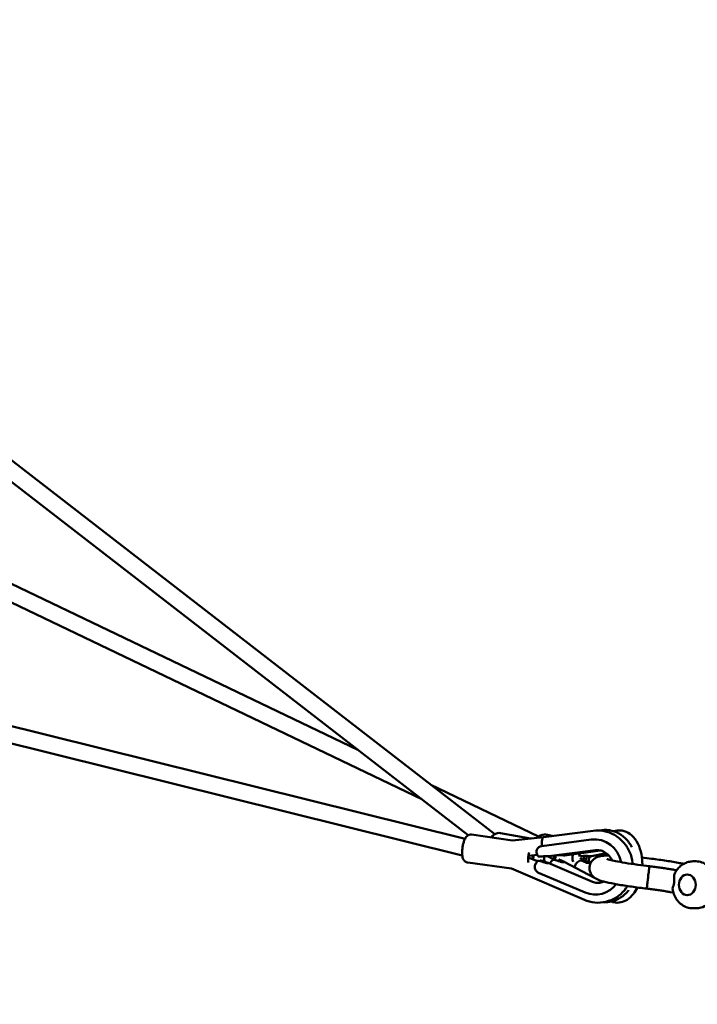
# Model space of a CAD drawing. Units: millimetres. Extents: x -9928 to 49708, y 76048 to 98165.
# Drawn here: x 14495 to 15216, y 77066 to 78114 of the extents above; entities that cross this region are included whole.
import ezdxf

# ---------------------------------------------------------------- set-up
doc = ezdxf.new("R2010")
doc.units = ezdxf.units.MM
doc.layers.add('MD_Visible', color=7, linetype='Continuous', lineweight=50)
doc.styles.get("Standard").update_dxf_attribs({"font": 'arial.ttf'})
doc.dimstyles.new('asd', dxfattribs={"dimtxt": 300, "dimasz": 100, "dimexe": 1.25, "dimexo": 0.625, "dimgap": 80, "dimtad": 1, "dimdec": 0, "dimlfac": 0.1, "dimrnd": 5, "dimtxsty": 'Standard', "dimcen": 0, "dimadec": 0, "dimazin": 0, "dimtfac": 1, "dimtdec": 0, "dimtmove": 2, "dimatfit": 3, "dimfxl": 1, "dimarcsym": 0})

# ---------------------------------------------------------------- blocks, each defined once
blk = doc.blocks.new('CustomObjectsInViewport6_0')
at = {"layer": 'MD_Visible', "extrusion": (0, 1, 0)}
for p, q in [((20842.5, 10885.6), (19703, 11767.1)), ((20814.4, 10884.6), (19695.6, 11750.1)), ((20811, 10880.8), (19684, 11160.5)), ((20306.5, 11162.5), (20697.1, 10975.3)), ((20808.1, 10863), (19679.7, 11143.1)), ((20304.8, 11143.4), (20765, 10922.8)), ((20774.5, 10938.2), (20889.2, 10883.2)), ((20861.5, 10879.1), (20818, 10885.2)), ((20842.3, 10885.7), (20842.5, 10885.6)), ((20880.6, 10881.1), (20848.7, 10886.8)), ((20861.3, 10879.1), (20894.5, 10882.6)), ((20894.5, 10882.6), (20947.1, 10889.4)), ((20903.5, 10883.8), (20898.8, 10884.9)), ((20956.4, 10889.9), (20954.3, 10889.6)), ((20971.2, 10889.3), (20969.2, 10888.8)), ((20945.3, 10880), (20892.6, 10873.1)), ((20957.7, 10878.7), (20957.3, 10878.8)), ((20887.9, 10856.8), (20878.3, 10860.9)), ((20878.5, 10862.8), (20887.9, 10863.8)), ((20898.6, 10862.2), (20905.3, 10858.7)), ((20949.8, 10868.6), (20900.2, 10862.2)), ((20954.6, 10868.4), (20917.3, 10863.1)), ((20933.5, 10863), (20931.5, 10862.6)), ((20961.1, 10865.6), (20945.6, 10862.2)), ((20945.6, 10862.2), (20945.6, 10862.2)), ((20860.5, 10849), (20813.8, 10855.5)), ((20899.5, 10855.1), (20946.4, 10835.1)), ((20916.6, 10856.1), (20948.7, 10839.4)), ((20933.3, 10860.6), (20940.1, 10855.4)), ((20942.3, 10857.3), (20944.8, 10855.4)), ((21056.5, 10856.8), (21053.5, 10856.8)), ((21056.5, 10856.8), (21053.5, 10856.8)), ((20938.2, 10815.8), (20860.5, 10849)), ((20889.3, 10844.7), (20938.8, 10823.6)), ((21036.1, 10847.3), (21033.5, 10847.8)), ((21036.1, 10847.3), (21033.5, 10847.8)), ((21047.4, 10842.8), (21047.6, 10842.8)), ((21047.4, 10842.8), (21047.6, 10842.8)), ((20953.6, 10836.8), (20956.5, 10835.3)), ((20966.7, 10827.3), (20966.4, 10827.1)), ((21032.6, 10823.5), (21029.3, 10824.1)), ((21032.6, 10823.5), (21029.3, 10824.1)), ((21047.4, 10820.8), (21047.6, 10820.8)), ((21047.4, 10820.8), (21047.6, 10820.8)), ((21056.5, 10806.8), (21053.5, 10806.8)), ((21056.5, 10806.8), (21053.5, 10806.8))]:
    blk.add_line(p, q, dxfattribs=at)
at = {"layer": 'MD_Visible', "extrusion": (-1.22844e-16, -4.12685e-17, -1)}
for start_param, end_param in [(4.696638, 6.279949), (4.694552, 4.696638)]:
    blk.add_ellipse((20895.5, 10873.7), major_axis=(-1.05, 8.94), ratio=0.282234, start_param=start_param, end_param=end_param, dxfattribs=at)
at = {"layer": 'MD_Visible'}
for centre, major_axis, ratio, start_param, end_param in [((20949.2, 10850.8), (-5.1, 29), 0.959222, -1.561813, -0.042483), ((20876, 10861.9), (1.25, 8.91), 0.270032, 4.637299, 4.848772), ((20913.8, 10874.6), (49.8, 7.2), 0.210084, 4.178749, 4.33116), ((20928.6, 10875.4), (45.8, 6.3), 0.22907, 4.224724, 4.327784), ((20908.5, 10864.3), (1.9, -19.5), 0.149349, 1.500134, 1.50659), ((20952.7, 10874.6), (36.4, 6.4), 0.283683, 4.149628, 4.302039), ((20930, 10861.9), (2.12, 8.75), 0.823432, 4.470871, 4.968287), ((20938.3, 10863.2), (0.7, -19.5), 0.211642, 1.494785, 1.516774), ((20952.7, 10874.6), (18.5, 9.4), 0.457219, 3.965445, 4.062038), ((20886.5, 10849.1), (4.16, 9.74), 0.239858, 0.644672, 1.136744), ((20909.7, 10839.3), (46.8, -18.9), 0.209107, 1.953787, 2.106198), ((20889.4, 10856.7), (7, 18.1), 0.062393, 4.742628, 4.806279), ((20905.1, 10850.2), (4.91, 9.39), 0.541367, 0.765795, 1.257867), ((20924.4, 10840.1), (42.7, -19.9), 0.220361, 1.96963, 2.122041), ((20907.7, 10857.8), (6.3, 18.1), 0.145125, 4.72195, 4.819592), ((20935.5, 10849.1), (6.39, 8.45), 0.775013, 0.967614, 1.459686), ((20948.6, 10839.3), (33.2, -20.4), 0.255614, 2.015169, 2.167581), ((20937.6, 10856.7), (5.1, 18.1), 0.21509, 4.695941, 4.816295), ((21047.4, 10831.8), (0, 11), 0.809017, -1.570796, 4.712389), ((21047.4, 10831.8), (0, 11), 0.809017, -1.570796, 4.712389), ((20949.2, 10850.8), (-5.1, 29), 0.959222, 2.584111, 3.8756)]:
    blk.add_ellipse(centre, major_axis=major_axis, ratio=ratio, start_param=start_param, end_param=end_param, dxfattribs=at)
at = {"layer": 'MD_Visible', "extrusion": (2.22779e-16, 2.36658e-30, -1)}
blk.add_ellipse((20880.7, 10861.3), major_axis=(1.25, 8.91), ratio=0.270032, start_param=3.997568, end_param=5.277597, dxfattribs=at)
at = {"layer": 'MD_Visible', "extrusion": (2.22779e-16, 1.5617e-29, -1)}
blk.add_ellipse((20880.7, 10861.3), major_axis=(1.25, 8.91), ratio=0.270032, start_param=1.299785, end_param=1.790854, dxfattribs=at)
at = {"layer": 'MD_Visible', "extrusion": (2.22779e-16, -1.45693e-29, -1)}
blk.add_ellipse((20889.1, 10871.4), major_axis=(-1.4, 10.5), ratio=0.2824, start_param=3.619099, end_param=4.111171, dxfattribs=at)
at = {"layer": 'MD_Visible', "extrusion": (2.22779e-16, 1.7737e-29, -1)}
blk.add_ellipse((20900.5, 10862.4), major_axis=(1.57, 8.86), ratio=0.58182, start_param=3.981547, end_param=4.583876, dxfattribs=at)
at = {"layer": 'MD_Visible', "extrusion": (2.22779e-16, 1.87046e-29, -1)}
blk.add_ellipse((20900.5, 10862.4), major_axis=(1.57, 8.86), ratio=0.58182, start_param=1.409408, end_param=1.868342, dxfattribs=at)
at = {"layer": 'MD_Visible', "extrusion": (1.70631e-16, -8.64557e-18, -1)}
blk.add_ellipse((20929.1, 10875.5), major_axis=(-34.4, -6.8), ratio=0.297465, start_param=5.201273, end_param=5.287801, dxfattribs=at)
at = {"layer": 'MD_Visible', "extrusion": (2.22779e-16, 2.25565e-29, -1)}
blk.add_ellipse((20932.7, 10861.3), major_axis=(2.12, 8.75), ratio=0.823432, start_param=3.936685, end_param=4.869652, dxfattribs=at)
at = {"layer": 'MD_Visible', "extrusion": (2.22779e-16, 4.5113e-30, -1)}
blk.add_ellipse((20938.1, 10871.4), major_axis=(-2.3, 10.3), ratio=0.817555, start_param=3.857416, end_param=4.251677, dxfattribs=at)
at = {"layer": 'MD_Visible', "extrusion": (2.22779e-16, -1.24492e-30, -1)}
blk.add_ellipse((20932.7, 10861.3), major_axis=(2.12, 8.75), ratio=0.823432, start_param=1.228295, end_param=1.941486, dxfattribs=at)
at = {"layer": 'MD_Visible', "extrusion": (4.5132e-17, -3.61978e-18, -1)}
blk.add_ellipse((20953.1, 10874.7), major_axis=(-19.3, -9.5), ratio=0.444067, start_param=5.355843, end_param=5.470203, dxfattribs=at)
at = {"layer": 'MD_Visible', "extrusion": (2.57095e-16, -1.41743e-17, -1)}
blk.add_ellipse((20910.3, 10839), major_axis=(-42, 20.6), ratio=0.220524, start_param=1.012816, end_param=1.161493, dxfattribs=at)
at = {"layer": 'MD_Visible', "extrusion": (2.82922e-16, -3.23588e-17, -1)}
blk.add_ellipse((20925, 10839.8), major_axis=(-31, 21), ratio=0.260818, start_param=0.956038, end_param=1.104715, dxfattribs=at)
at = {"layer": 'MD_Visible', "extrusion": (2.22779e-16, -1.68866e-29, -1)}
blk.add_ellipse((20935.5, 10849.1), major_axis=(5.18, 6.85), ratio=0.775013, start_param=0.143684, end_param=0.181072, dxfattribs=at)
at = {"layer": 'MD_Visible', "extrusion": (2.72889e-16, -1.19809e-18, -1)}
blk.add_ellipse((20948.9, 10839), major_axis=(-15.6, 21.2), ratio=0.296811, start_param=0.78225, end_param=0.930927, dxfattribs=at)
at = {"layer": 'MD_Visible'}
for points, knots in [([(20813.8, 10855.5), (20813.2, 10855.6), (20812.5, 10855.8), (20811.4, 10856.4), (20810.9, 10856.8), (20810, 10857.7), (20809.6, 10858.2), (20808.9, 10859.5), (20808.6, 10860.2), (20808, 10862.6), (20807.9, 10864.2), (20807.9, 10867.4), (20808, 10868.8), (20808.3, 10871.6), (20808.5, 10872.9), (20809.1, 10875.6), (20809.4, 10876.9), (20810.3, 10879.4), (20810.8, 10880.6), (20811.9, 10882.4), (20812.4, 10883), (20813.5, 10884), (20813.9, 10884.3), (20815, 10884.9), (20815.8, 10885.2), (20817.1, 10885.3), (20817.6, 10885.3), (20818, 10885.2)], [2.106245, 2.106245, 2.106245, 2.106245, 2.201137, 2.201137, 2.306142, 2.306142, 2.445386, 2.445386, 2.681668, 2.681668, 3.187298, 3.187298, 3.573216, 3.573216, 3.933615, 3.933615, 4.299183, 4.299183, 4.708305, 4.708305, 4.950053, 4.950053, 5.049589, 5.049589, 5.188093, 5.188093, 5.247838, 5.247838, 5.247838, 5.247838]), ([(20838.9, 10882.3), (20839.7, 10883.3), (20840.6, 10884.3), (20842.8, 10885.8), (20844, 10886.5), (20846.5, 10887), (20847.6, 10887), (20848.7, 10886.8)], [4.4097653, 4.4097653, 4.4097653, 4.4097653, 4.723467, 4.723467, 5.0401525, 5.0401525, 5.263859, 5.263859, 5.263859, 5.263859]), ([(20887.3, 10881.8), (20888.4, 10882.8), (20889.7, 10883.7), (20892.4, 10884.8), (20893.9, 10885.2), (20896.5, 10885.3), (20897.6, 10885.2), (20898.8, 10884.9)], [4.4398285, 4.4398285, 4.4398285, 4.4398285, 4.7598415, 4.7598415, 5.0696016, 5.0696016, 5.3087208, 5.3087208, 5.3087208, 5.3087208]), ([(20947.1, 10889.4), (20951, 10889.9), (20955, 10889.8), (20962.8, 10888.2), (20966.5, 10886.8), (20973.5, 10882.8), (20976.6, 10880.2), (20982.1, 10874.2), (20984.3, 10870.7), (20987.7, 10863.2), (20988.8, 10859.2), (20989.2, 10854.7), (20989.3, 10854.3), (20989.3, 10853.9)], [4.59052, 4.59052, 4.59052, 4.59052, 4.904915, 4.904915, 5.220815, 5.220815, 5.539851, 5.539851, 5.862229, 5.862229, 6.186898, 6.186898, 6.218803, 6.218803, 6.218803, 6.218803]), ([(20988.4, 10872), (20986.5, 10875.5), (20984.2, 10878.7), (20978.7, 10884), (20975.6, 10886.2), (20968.9, 10889.1), (20965.5, 10890), (20960.1, 10890.3), (20958.3, 10890.2), (20956.4, 10889.9)], [5.290964, 5.290964, 5.290964, 5.290964, 5.618426, 5.618426, 5.938424, 5.938424, 6.238416, 6.238416, 6.3981, 6.3981, 6.3981, 6.3981]), ([(20999.6, 10852.5), (20999.6, 10853.5), (20999.6, 10854.5), (20999.4, 10859.6), (20998.9, 10863.6), (20996.9, 10871.2), (20995.4, 10874.9), (20991.6, 10881.2), (20989.2, 10884), (20983.9, 10887.7), (20981.1, 10889), (20975.9, 10889.8), (20973.5, 10889.8), (20971.2, 10889.3)], [4.758714, 4.758714, 4.758714, 4.758714, 4.847712, 4.847712, 5.203255, 5.203255, 5.564957, 5.564957, 5.916445, 5.916445, 6.190241, 6.190241, 6.406593, 6.406593, 6.406593, 6.406593]), ([(20887.4, 10865.1), (20887.4, 10865.2), (20887.4, 10865.2), (20887.2, 10865.8), (20887.1, 10866.4), (20887.1, 10867.6), (20887.2, 10868.3), (20887.5, 10869.4), (20887.8, 10869.9), (20888.5, 10870.9), (20888.9, 10871.4), (20889.8, 10872.1), (20890.3, 10872.4), (20891.5, 10872.9), (20892.1, 10873.1), (20892.6, 10873.1)], [0.881516, 0.881516, 0.881516, 0.881516, 0.898175, 0.898175, 1.088498, 1.088498, 1.27882, 1.27882, 1.454773, 1.454773, 1.630725, 1.630725, 1.807506, 1.807506, 1.984287, 1.984287, 1.984287, 1.984287]), ([(20883.3, 10858.8), (20883.3, 10859.1), (20883.4, 10859.4), (20883.6, 10860.9), (20883.8, 10862.2), (20883.9, 10863.4)], [5.5629276, 5.5629276, 5.5629276, 5.5629276, 5.6439112, 5.6439112, 5.9715415, 5.9715415, 5.9715415, 5.9715415]), ([(20896.6, 10862.2), (20896.8, 10862.2), (20897, 10862.2), (20897.7, 10862.2), (20898.2, 10862.2), (20898.9, 10862.2), (20899.3, 10862.2), (20899.8, 10862.1), (20900, 10862.1), (20900.2, 10862.2)], [-0.9850116, -0.9850116, -0.9850116, -0.9850116, -0.9281676, -0.9281676, -0.7950854, -0.7950854, -0.6628526, -0.6628526, -0.5463956, -0.5463956, -0.5463956, -0.5463956]), ([(20906.4, 10858.3), (20906.6, 10858.9), (20906.8, 10859.4), (20907.1, 10861), (20907.3, 10862), (20907.4, 10863.1)], [5.5038177, 5.5038177, 5.5038177, 5.5038177, 5.6364141, 5.6364141, 5.880521, 5.880521, 5.880521, 5.880521]), ([(20912.7, 10863.3), (20912.9, 10863.4), (20913.1, 10863.4), (20913.7, 10863.3), (20914.2, 10863.3), (20915.1, 10863.2), (20915.5, 10863.2), (20916.3, 10863.1), (20916.7, 10863.1), (20917.1, 10863.1), (20917.2, 10863.1), (20917.3, 10863.1)], [-0.9850116, -0.9850116, -0.9850116, -0.9850116, -0.9281676, -0.9281676, -0.7950854, -0.7950854, -0.6628526, -0.6628526, -0.5306197, -0.5306197, -0.4471164, -0.4471164, -0.4471164, -0.4471164]), ([(20939.8, 10862.6), (20940, 10862.6), (20940.1, 10862.6), (20940.7, 10862.5), (20941.1, 10862.5), (20942, 10862.4), (20942.5, 10862.3), (20943.4, 10862.2), (20943.8, 10862.2), (20944.5, 10862.1), (20944.9, 10862.1), (20945.4, 10862.2), (20945.5, 10862.2), (20945.6, 10862.2)], [-0.9850116, -0.9850116, -0.9850116, -0.9850116, -0.9281676, -0.9281676, -0.7950854, -0.7950854, -0.6628526, -0.6628526, -0.5306197, -0.5306197, -0.3983467, -0.3983467, -0.2845272, -0.2845272, -0.2845272, -0.2845272]), ([(20942.4, 10857.2), (20942.5, 10857.7), (20942.7, 10858.2), (20943.1, 10859.8), (20943.2, 10860.9), (20943.3, 10862)], [5.5702694, 5.5702694, 5.5702694, 5.5702694, 5.6813017, 5.6813017, 5.913903, 5.913903, 5.913903, 5.913903]), ([(21004.4, 10827.8), (20998.9, 10828.4), (20993.3, 10829.1), (20982.8, 10830.6), (20977.8, 10831.4), (20968.7, 10833), (20964.6, 10833.8), (20957.7, 10835.4), (20954.9, 10836.2), (20951.3, 10837.8), (20950.4, 10838.2), (20948.4, 10839.5), (20947.4, 10840.3), (20945.7, 10842.3), (20944.9, 10843.5), (20943.9, 10846), (20943.5, 10847.3), (20943.3, 10850.1), (20943.5, 10851.5), (20944.2, 10854.2), (20944.8, 10855.5), (20946.3, 10857.7), (20947.3, 10858.7), (20949.2, 10860.2), (20950.2, 10860.7), (20952, 10861.5), (20952.8, 10861.8), (20954.7, 10862.3), (20955.8, 10862.5), (20958.9, 10862.8), (20961.3, 10862.9), (20964, 10863)], [0, 0, 0, 0, 1.65221, 1.65221, 3.311214, 3.311214, 4.993812, 4.993812, 6.786732, 6.786732, 7.383959, 7.383959, 7.893342, 7.893342, 8.34915, 8.34915, 8.780794, 8.780794, 9.221653, 9.221653, 9.663371, 9.663371, 10.102437, 10.102437, 10.522672, 10.522672, 10.967655, 10.967655, 11.618997, 11.618997, 12.965227, 12.965227, 12.965227, 12.965227]), ([(21004.4, 10827.8), (20998.9, 10828.4), (20993.3, 10829.1), (20982.8, 10830.6), (20977.8, 10831.4), (20968.7, 10833), (20964.6, 10833.8), (20957.7, 10835.4), (20954.9, 10836.2), (20951.3, 10837.8), (20950.4, 10838.2), (20948.4, 10839.5), (20947.4, 10840.3), (20945.7, 10842.3), (20944.9, 10843.5), (20943.9, 10846), (20943.5, 10847.3), (20943.3, 10850.1), (20943.5, 10851.5), (20944.2, 10854.2), (20944.8, 10855.5), (20946.3, 10857.7), (20947.3, 10858.7), (20949.2, 10860.2), (20950.2, 10860.7), (20952, 10861.5), (20952.8, 10861.8), (20954.7, 10862.3), (20955.8, 10862.5), (20958.9, 10862.8), (20961.3, 10862.9), (20964, 10863)], [0, 0, 0, 0, 1.65221, 1.65221, 3.311214, 3.311214, 4.993812, 4.993812, 6.786732, 6.786732, 7.383959, 7.383959, 7.893342, 7.893342, 8.34915, 8.34915, 8.780794, 8.780794, 9.221653, 9.221653, 9.663371, 9.663371, 10.102437, 10.102437, 10.522672, 10.522672, 10.967655, 10.967655, 11.618997, 11.618997, 12.965227, 12.965227, 12.965227, 12.965227]), ([(20945.6, 10862.2), (20945.5, 10862.2), (20945.3, 10862.2), (20945, 10862.1), (20945, 10862.1), (20944.9, 10862.1)], [-0.7898736, -0.7898736, -0.7898736, -0.7898736, -0.6628526, -0.6628526, -0.6326709, -0.6326709, -0.6326709, -0.6326709]), ([(20967.1, 10857.9), (20966.6, 10859.1), (20966, 10860.3), (20964.2, 10862.9), (20963, 10864.2), (20960.2, 10866.3), (20958.6, 10867.2), (20955.3, 10868.4), (20953.5, 10868.7), (20951.1, 10868.7), (20950.5, 10868.7), (20949.8, 10868.6)], [3.663169, 3.663169, 3.663169, 3.663169, 3.888598, 3.888598, 4.196397, 4.196397, 4.513452, 4.513452, 4.843569, 4.843569, 4.969888, 4.969888, 4.969888, 4.969888]), ([(20889.3, 10844.7), (20888.8, 10844.9), (20888.2, 10845.2), (20887.3, 10846), (20886.8, 10846.4), (20886.1, 10847.4), (20885.8, 10847.9), (20885.4, 10849.1), (20885.2, 10849.7), (20885.2, 10850.9), (20885.2, 10851.6), (20885.5, 10852.9), (20885.8, 10853.5), (20886.1, 10854.1), (20886.1, 10854.1), (20886.1, 10854.1)], [1.984287, 1.984287, 1.984287, 1.984287, 2.161067, 2.161067, 2.337848, 2.337848, 2.513801, 2.513801, 2.689754, 2.689754, 2.880076, 2.880076, 3.070398, 3.070398, 3.087057, 3.087057, 3.087057, 3.087057]), ([(20897.7, 10855.7), (20897.9, 10855.6), (20898.1, 10855.6), (20898.6, 10855.4), (20898.9, 10855.3), (20899.3, 10855.2), (20899.5, 10855.1), (20899.6, 10855.1), (20899.5, 10855), (20899.3, 10855), (20899.1, 10855), (20898.5, 10855), (20898.1, 10855), (20897.4, 10855), (20896.9, 10855.1), (20896.2, 10855.3), (20896, 10855.3), (20895.8, 10855.4)], [1.1764528, 1.1764528, 1.1764528, 1.1764528, 1.2381191, 1.2381191, 1.3741413, 1.3741413, 1.5034434, 1.5034434, 1.6327456, 1.6327456, 1.7620129, 1.7620129, 1.8912802, 1.8912802, 2.0273423, 2.0273423, 2.0870784, 2.0870784, 2.0870784, 2.0870784]), ([(20901.1, 10854.4), (20901.2, 10854.8), (20901.5, 10855.2), (20901.7, 10855.5), (20901.8, 10855.6), (20901.8, 10855.6)], [2.9504329, 2.9504329, 2.9504329, 2.9504329, 3.0703979, 3.0703979, 3.0870569, 3.0870569, 3.0870569, 3.0870569]), ([(20915.9, 10856.5), (20916, 10856.4), (20916.2, 10856.4), (20916.5, 10856.2), (20916.7, 10856.1), (20916.8, 10856), (20916.8, 10856), (20916.5, 10856), (20916.3, 10856), (20915.8, 10856), (20915.5, 10856), (20914.7, 10856), (20914.3, 10856), (20913.4, 10856.1), (20912.9, 10856.2), (20912.3, 10856.4), (20912.1, 10856.4), (20911.9, 10856.5)], [1.1764528, 1.1764528, 1.1764528, 1.1764528, 1.2381191, 1.2381191, 1.3741413, 1.3741413, 1.5034434, 1.5034434, 1.6327456, 1.6327456, 1.7620129, 1.7620129, 1.8912802, 1.8912802, 2.0273423, 2.0273423, 2.0870784, 2.0870784, 2.0870784, 2.0870784]), ([(20927.9, 10850.2), (20927.9, 10850.6), (20927.9, 10851), (20928, 10851.9), (20928.2, 10852.6), (20928.8, 10853.8), (20929.2, 10854.4), (20929.6, 10854.9), (20929.7, 10855), (20929.7, 10855)], [2.5807478, 2.5807478, 2.5807478, 2.5807478, 2.6897536, 2.6897536, 2.8800757, 2.8800757, 3.0703979, 3.0703979, 3.0870569, 3.0870569, 3.0870569, 3.0870569]), ([(20944.6, 10855), (20944.5, 10855), (20944.4, 10855), (20944, 10855), (20943.7, 10855), (20943, 10855), (20942.6, 10855.1), (20941.7, 10855.1), (20941.2, 10855.2), (20940.3, 10855.3), (20939.9, 10855.4), (20939.3, 10855.6), (20939.2, 10855.6), (20939, 10855.7)], [1.4394329, 1.4394329, 1.4394329, 1.4394329, 1.5034434, 1.5034434, 1.6327456, 1.6327456, 1.7620129, 1.7620129, 1.8912802, 1.8912802, 2.0273423, 2.0273423, 2.0870784, 2.0870784, 2.0870784, 2.0870784]), ([(20941.6, 10855.1), (20941.6, 10855.2), (20941.6, 10855.2), (20941.5, 10855.3), (20941.4, 10855.3), (20941.4, 10855.3)], [1.50571157, 1.50571157, 1.50571157, 1.50571157, 1.52312486, 1.52312486, 1.55615237, 1.55615237, 1.55615237, 1.55615237]), ([(20961.8, 10859.4), (20961.8, 10859.4), (20961.8, 10859.4), (20961.9, 10859.3), (20962.1, 10859.2), (20963.1, 10858.9), (20964, 10858.6), (20966.7, 10857.9), (20968.8, 10857.5), (20974.1, 10856.4), (20977.6, 10855.8), (20985.5, 10854.4), (20990.1, 10853.8), (20998.8, 10852.6), (21003, 10852.1), (21007.1, 10851.6)], [16.303447, 16.303447, 16.303447, 16.303447, 16.382387, 16.382387, 16.85294, 16.85294, 17.600919, 17.600919, 18.673652, 18.673652, 20.008635, 20.008635, 21.471908, 21.471908, 22.71782, 22.71782, 22.71782, 22.71782]), ([(20961.8, 10859.4), (20961.8, 10859.4), (20961.8, 10859.4), (20961.9, 10859.3), (20962.1, 10859.2), (20963.1, 10858.9), (20964, 10858.6), (20966.7, 10857.9), (20968.8, 10857.5), (20974.1, 10856.4), (20977.6, 10855.8), (20985.5, 10854.4), (20990.1, 10853.8), (20998.8, 10852.6), (21003, 10852.1), (21007.1, 10851.6)], [16.303447, 16.303447, 16.303447, 16.303447, 16.382387, 16.382387, 16.85294, 16.85294, 17.600919, 17.600919, 18.673652, 18.673652, 20.008635, 20.008635, 21.471908, 21.471908, 22.71782, 22.71782, 22.71782, 22.71782]), ([(20999.2, 10860.7), (21002.5, 10860.4), (21005.9, 10860), (21014.7, 10858.9), (21020.1, 10858.2), (21030.3, 10856.6), (21035, 10855.8), (21040.7, 10854.7), (21042.2, 10854.4), (21043.6, 10854.1)], [17.160214, 17.160214, 17.160214, 17.160214, 18.167242, 18.167242, 19.825233, 19.825233, 21.488054, 21.488054, 22.110135, 22.110135, 22.110135, 22.110135]), ([(20999.2, 10860.7), (21002.5, 10860.4), (21005.9, 10860), (21014.7, 10858.9), (21020.1, 10858.2), (21030.3, 10856.6), (21035, 10855.8), (21040.7, 10854.7), (21042.2, 10854.4), (21043.6, 10854.1)], [17.160214, 17.160214, 17.160214, 17.160214, 18.167242, 18.167242, 19.825233, 19.825233, 21.488054, 21.488054, 22.110135, 22.110135, 22.110135, 22.110135]), ([(21007.1, 10851.6), (21007.1, 10851.6), (21007.1, 10851.6), (21007.1, 10851.5), (21007.1, 10851.5), (21007.1, 10851.4), (21007.1, 10851.4), (21007.1, 10851.3), (21007.1, 10851.2), (21007.1, 10851.1), (21007, 10851), (21007, 10850.9), (21007, 10850.9), (21007, 10850.5), (21006.9, 10850), (21006.8, 10849), (21006.8, 10848.8), (21006.7, 10848.4), (21006.7, 10848.3), (21006.7, 10848.1), (21006.7, 10847.9), (21006.6, 10847.7), (21006.6, 10847.5), (21006.6, 10847.2), (21006.6, 10847.1), (21006.5, 10846.8), (21006.5, 10846.7), (21006.5, 10846.4), (21006.5, 10846.2), (21006.4, 10845.8), (21006.4, 10845.5), (21006.2, 10844.2), (21006.1, 10843.2), (21005.9, 10841.9), (21005.9, 10841.8), (21005.9, 10841.4), (21005.9, 10841.2), (21005.8, 10840.7), (21005.8, 10840.5), (21005.7, 10840.2), (21005.7, 10840.1), (21005.7, 10839.7), (21005.7, 10839.5), (21005.6, 10839.1), (21005.6, 10838.9), (21005.6, 10838.7)], [-0.002973, -0.002973, -0.002973, -0.002973, 0, 0, 0.079366, 0.079366, 0.171997, 0.171997, 0.238162, 0.238162, 0.330069, 0.330069, 0.382157, 0.382157, 0.684604, 0.684604, 0.757177, 0.757177, 0.795431, 0.795431, 0.835242, 0.835242, 0.877444, 0.877444, 0.919158, 0.919158, 0.959062, 0.959062, 0.997399, 0.997399, 1.070206, 1.070206, 1.316031, 1.316031, 1.347547, 1.347547, 1.402964, 1.402964, 1.44429, 1.44429, 1.47499, 1.47499, 1.520358, 1.520358, 1.564469, 1.564469, 1.564469, 1.564469]), ([(21007.1, 10851.6), (21007.1, 10851.6), (21007.1, 10851.6), (21007.1, 10851.5), (21007.1, 10851.5), (21007.1, 10851.4), (21007.1, 10851.4), (21007.1, 10851.3), (21007.1, 10851.2), (21007.1, 10851.1), (21007, 10851), (21007, 10850.9), (21007, 10850.9), (21007, 10850.5), (21006.9, 10850), (21006.8, 10849), (21006.8, 10848.8), (21006.7, 10848.4), (21006.7, 10848.3), (21006.7, 10848.1), (21006.7, 10847.9), (21006.6, 10847.7), (21006.6, 10847.5), (21006.6, 10847.2), (21006.6, 10847.1), (21006.5, 10846.8), (21006.5, 10846.7), (21006.5, 10846.4), (21006.5, 10846.2), (21006.4, 10845.8), (21006.4, 10845.5), (21006.2, 10844.2), (21006.1, 10843.2), (21005.9, 10841.9), (21005.9, 10841.8), (21005.9, 10841.4), (21005.9, 10841.2), (21005.8, 10840.7), (21005.8, 10840.5), (21005.7, 10840.2), (21005.7, 10840.1), (21005.7, 10839.7), (21005.7, 10839.5), (21005.6, 10839.1), (21005.6, 10838.9), (21005.6, 10838.7)], [-0.002973, -0.002973, -0.002973, -0.002973, 0, 0, 0.079366, 0.079366, 0.171997, 0.171997, 0.238162, 0.238162, 0.330069, 0.330069, 0.382157, 0.382157, 0.684604, 0.684604, 0.757177, 0.757177, 0.795431, 0.795431, 0.835242, 0.835242, 0.877444, 0.877444, 0.919158, 0.919158, 0.959062, 0.959062, 0.997399, 0.997399, 1.070206, 1.070206, 1.316031, 1.316031, 1.347547, 1.347547, 1.402964, 1.402964, 1.44429, 1.44429, 1.47499, 1.47499, 1.520358, 1.520358, 1.564469, 1.564469, 1.564469, 1.564469]), ([(21033.5, 10847.8), (21031.9, 10848), (21030.3, 10848.3), (21027, 10848.8), (21025.3, 10849.1), (21021.8, 10849.6), (21020.1, 10849.9), (21016.4, 10850.4), (21014.6, 10850.7), (21010.9, 10851.1), (21009, 10851.4), (21007.1, 10851.6)], [3.1415927, 3.1415927, 3.1415927, 3.1415927, 3.2554631, 3.2554631, 3.3693336, 3.3693336, 3.4832041, 3.4832041, 3.5970745, 3.5970745, 3.710945, 3.710945, 3.710945, 3.710945]), ([(21033.5, 10847.8), (21031.9, 10848), (21030.3, 10848.3), (21027, 10848.8), (21025.3, 10849.1), (21021.8, 10849.6), (21020.1, 10849.9), (21016.4, 10850.4), (21014.6, 10850.7), (21010.9, 10851.1), (21009, 10851.4), (21007.1, 10851.6)], [3.1415927, 3.1415927, 3.1415927, 3.1415927, 3.2554631, 3.2554631, 3.3693336, 3.3693336, 3.4832041, 3.4832041, 3.5970745, 3.5970745, 3.710945, 3.710945, 3.710945, 3.710945]), ([(21034.1, 10843.9), (21034.8, 10845.3), (21035.7, 10846.7), (21037.6, 10849.2), (21038.7, 10850.4), (21041.1, 10852.6), (21042.5, 10853.5), (21045.4, 10855.1), (21046.9, 10855.7), (21050.2, 10856.5), (21051.8, 10856.8), (21053.5, 10856.8)], [0.400155, 0.400155, 0.400155, 0.400155, 0.605766, 0.605766, 0.811378, 0.811378, 1.016989, 1.016989, 1.2226, 1.2226, 1.428212, 1.428212, 1.428212, 1.428212]), ([(21034.1, 10843.9), (21034.8, 10845.3), (21035.7, 10846.7), (21037.6, 10849.2), (21038.7, 10850.4), (21041.1, 10852.6), (21042.5, 10853.5), (21045.4, 10855.1), (21046.9, 10855.7), (21050.2, 10856.5), (21051.8, 10856.8), (21053.5, 10856.8)], [0.400155, 0.400155, 0.400155, 0.400155, 0.605766, 0.605766, 0.811378, 0.811378, 1.016989, 1.016989, 1.2226, 1.2226, 1.428212, 1.428212, 1.428212, 1.428212]), ([(21056.5, 10856.8), (21058.7, 10856.8), (21060.9, 10856.4), (21065.2, 10854.9), (21067.2, 10853.8), (21071, 10850.9), (21072.6, 10849.1), (21075.4, 10845), (21076.6, 10842.6), (21078.1, 10837.5), (21078.6, 10834.8), (21078.6, 10829.4), (21078.3, 10826.6), (21076.7, 10821.3), (21075.6, 10818.8), (21072.6, 10814.4), (21070.8, 10812.4), (21066.7, 10809.4), (21064.5, 10808.3), (21060.3, 10807), (21058.4, 10806.8), (21056.5, 10806.8)], [1.428212, 1.428212, 1.428212, 1.428212, 1.703356, 1.703356, 1.987769, 1.987769, 2.295881, 2.295881, 2.630872, 2.630872, 2.983235, 2.983235, 3.340927, 3.340927, 3.694075, 3.694075, 4.029653, 4.029653, 4.335944, 4.335944, 4.569804, 4.569804, 4.569804, 4.569804]), ([(21056.5, 10856.8), (21058.7, 10856.8), (21060.9, 10856.4), (21065.2, 10854.9), (21067.2, 10853.8), (21071, 10850.9), (21072.6, 10849.1), (21075.4, 10845), (21076.6, 10842.6), (21078.1, 10837.5), (21078.6, 10834.8), (21078.6, 10829.4), (21078.3, 10826.6), (21076.7, 10821.3), (21075.6, 10818.8), (21072.6, 10814.4), (21070.8, 10812.4), (21066.7, 10809.4), (21064.5, 10808.3), (21060.3, 10807), (21058.4, 10806.8), (21056.5, 10806.8)], [1.428212, 1.428212, 1.428212, 1.428212, 1.703356, 1.703356, 1.987769, 1.987769, 2.295881, 2.295881, 2.630872, 2.630872, 2.983235, 2.983235, 3.340927, 3.340927, 3.694075, 3.694075, 4.029653, 4.029653, 4.335944, 4.335944, 4.569804, 4.569804, 4.569804, 4.569804]), ([(21034.1, 10843.9), (21033.7, 10843), (21033.4, 10841.9), (21033.3, 10839.4), (21033.4, 10838), (21033.5, 10836.4), (21033.5, 10835.9), (21033.5, 10835), (21033.5, 10834.7), (21033.5, 10834.4), (21033.5, 10834.3), (21033.5, 10834.3)], [-6.2953676, -6.2953676, -6.2953676, -6.2953676, -5.9607335, -5.9607335, -5.5915492, -5.5915492, -5.4299484, -5.4299484, -5.341423, -5.341423, -5.3321478, -5.3321478, -5.3321478, -5.3321478]), ([(21034.1, 10843.9), (21033.7, 10843), (21033.4, 10841.9), (21033.3, 10839.4), (21033.4, 10838), (21033.5, 10836.4), (21033.5, 10835.9), (21033.5, 10835), (21033.5, 10834.7), (21033.5, 10834.4), (21033.5, 10834.3), (21033.5, 10834.3)], [-6.2953676, -6.2953676, -6.2953676, -6.2953676, -5.9607335, -5.9607335, -5.5915492, -5.5915492, -5.4299484, -5.4299484, -5.341423, -5.341423, -5.3321478, -5.3321478, -5.3321478, -5.3321478]), ([(20983.7, 10830.5), (20981.8, 10827.3), (20979.4, 10824.4), (20973.6, 10819.3), (20970.2, 10817.2), (20962.8, 10814.1), (20959, 10813.2), (20951.1, 10812.6), (20947.1, 10813), (20941.5, 10814.5), (20939.8, 10815.1), (20938.2, 10815.8)], [6.863233, 6.863233, 6.863233, 6.863233, 7.157008, 7.157008, 7.474541, 7.474541, 7.789491, 7.789491, 8.10399, 8.10399, 8.247111, 8.247111, 8.247111, 8.247111]), ([(20946.4, 10835.1), (20948, 10834.4), (20949.7, 10834), (20953.3, 10833.7), (20955.1, 10833.9), (20957.5, 10834.7), (20958.2, 10834.9), (20958.8, 10835.2)], [1.313297, 1.313297, 1.313297, 1.313297, 1.6409207, 1.6409207, 1.9808191, 1.9808191, 2.1132973, 2.1132973, 2.1132973, 2.1132973]), ([(21005.6, 10838.7), (21005.5, 10838.5), (21005.5, 10838.3), (21005.5, 10837.9), (21005.5, 10837.7), (21005.4, 10837.3), (21005.4, 10837.2), (21005.4, 10836.9), (21005.3, 10836.7), (21005.3, 10836.3), (21005.3, 10836), (21005.2, 10835.7), (21005.2, 10835.5), (21005.1, 10834.4), (21005, 10833.4), (21004.8, 10832.2), (21004.8, 10832), (21004.8, 10831.6), (21004.7, 10831.5), (21004.7, 10831.2), (21004.7, 10831.1), (21004.7, 10830.8), (21004.7, 10830.7), (21004.6, 10830.5), (21004.6, 10830.3), (21004.6, 10830.1), (21004.6, 10830), (21004.6, 10829.8), (21004.5, 10829.7), (21004.5, 10829.4), (21004.5, 10829.3), (21004.4, 10828.5), (21004.4, 10828.2), (21004.4, 10828), (21004.4, 10828), (21004.4, 10827.9), (21004.4, 10827.9), (21004.4, 10827.8), (21004.4, 10827.8), (21004.4, 10827.8), (21004.4, 10827.8), (21004.4, 10827.8)], [0.000001, 0.000001, 0.000001, 0.000001, 0.060237, 0.060237, 0.122188, 0.122188, 0.164111, 0.164111, 0.220543, 0.220543, 0.296217, 0.296217, 0.339254, 0.339254, 0.674938, 0.674938, 0.77436, 0.77436, 0.826711, 0.826711, 0.881201, 0.881201, 0.938164, 0.938164, 0.995792, 0.995792, 1.050157, 1.050157, 1.102393, 1.102393, 1.201495, 1.201495, 1.6145, 1.6145, 1.685629, 1.685629, 1.811131, 1.811131, 1.901482, 1.901482, 2.004957, 2.004957, 2.004957, 2.004957]), ([(21005.6, 10838.7), (21005.5, 10838.5), (21005.5, 10838.3), (21005.5, 10837.9), (21005.5, 10837.7), (21005.4, 10837.3), (21005.4, 10837.2), (21005.4, 10836.9), (21005.3, 10836.7), (21005.3, 10836.3), (21005.3, 10836), (21005.2, 10835.7), (21005.2, 10835.5), (21005.1, 10834.4), (21005, 10833.4), (21004.8, 10832.2), (21004.8, 10832), (21004.8, 10831.6), (21004.7, 10831.5), (21004.7, 10831.2), (21004.7, 10831.1), (21004.7, 10830.8), (21004.7, 10830.7), (21004.6, 10830.5), (21004.6, 10830.3), (21004.6, 10830.1), (21004.6, 10830), (21004.6, 10829.8), (21004.5, 10829.7), (21004.5, 10829.4), (21004.5, 10829.3), (21004.4, 10828.5), (21004.4, 10828.2), (21004.4, 10828), (21004.4, 10828), (21004.4, 10827.9), (21004.4, 10827.9), (21004.4, 10827.8), (21004.4, 10827.8), (21004.4, 10827.8), (21004.4, 10827.8), (21004.4, 10827.8)], [0.000001, 0.000001, 0.000001, 0.000001, 0.060237, 0.060237, 0.122188, 0.122188, 0.164111, 0.164111, 0.220543, 0.220543, 0.296217, 0.296217, 0.339254, 0.339254, 0.674938, 0.674938, 0.77436, 0.77436, 0.826711, 0.826711, 0.881201, 0.881201, 0.938164, 0.938164, 0.995792, 0.995792, 1.050157, 1.050157, 1.102393, 1.102393, 1.201495, 1.201495, 1.6145, 1.6145, 1.685629, 1.685629, 1.811131, 1.811131, 1.901482, 1.901482, 2.004957, 2.004957, 2.004957, 2.004957]), ([(21033.5, 10834.3), (21033.4, 10834.1), (21033.4, 10833.8), (21033.3, 10833.2), (21033.1, 10832.8), (21032.7, 10831.4), (21032.4, 10830.4), (21031.8, 10828.2), (21031.7, 10827.1), (21031.9, 10826.2), (21031.9, 10826.2), (21031.9, 10826.2)], [-5.3321478, -5.3321478, -5.3321478, -5.3321478, -5.2602827, -5.2602827, -5.1392755, -5.1392755, -4.8569576, -4.8569576, -4.5561209, -4.5561209, -4.5555382, -4.5555382, -4.5555382, -4.5555382]), ([(21033.5, 10834.3), (21033.4, 10834.1), (21033.4, 10833.8), (21033.3, 10833.2), (21033.1, 10832.8), (21032.7, 10831.4), (21032.4, 10830.4), (21031.8, 10828.2), (21031.7, 10827.1), (21031.9, 10826.2), (21031.9, 10826.2), (21031.9, 10826.2)], [-5.3321478, -5.3321478, -5.3321478, -5.3321478, -5.2602827, -5.2602827, -5.1392755, -5.1392755, -4.8569576, -4.8569576, -4.5561209, -4.5561209, -4.5555382, -4.5555382, -4.5555382, -4.5555382]), ([(20958.5, 10813.3), (20961.4, 10813.1), (20964.3, 10813.4), (20970.4, 10814.9), (20973.6, 10816.3), (20979.5, 10820.1), (20982.2, 10822.6), (20984.6, 10825.7), (20984.8, 10825.9), (20984.9, 10826)], [3.0862132, 3.0862132, 3.0862132, 3.0862132, 3.3346746, 3.3346746, 3.6273246, 3.6273246, 3.9360538, 3.9360538, 3.9557883, 3.9557883, 3.9557883, 3.9557883]), ([(20966.6, 10813.9), (20967.4, 10813.6), (20968.3, 10813.4), (20971.6, 10812.7), (20974.2, 10812.7), (20979, 10813.7), (20981.4, 10814.7), (20985.9, 10817.6), (20988.1, 10819.7), (20991.6, 10824.1), (20993.1, 10826.5), (20994.3, 10829)], [2.944654, 2.944654, 2.944654, 2.944654, 3.030367, 3.030367, 3.2577, 3.2577, 3.492763, 3.492763, 3.780014, 3.780014, 4.039811, 4.039811, 4.039811, 4.039811]), ([(21029.3, 10824.1), (21027.8, 10824.4), (21026.4, 10824.6), (21023.3, 10825.1), (21021.7, 10825.4), (21018.4, 10825.9), (21016.7, 10826.1), (21013.2, 10826.6), (21011.5, 10826.9), (21007.9, 10827.3), (21006.2, 10827.5), (21004.4, 10827.8)], [3.1415927, 3.1415927, 3.1415927, 3.1415927, 3.2550572, 3.2550572, 3.3685217, 3.3685217, 3.4819862, 3.4819862, 3.5954507, 3.5954507, 3.708915, 3.708915, 3.708915, 3.708915]), ([(21029.3, 10824.1), (21027.8, 10824.4), (21026.4, 10824.6), (21023.3, 10825.1), (21021.7, 10825.4), (21018.4, 10825.9), (21016.7, 10826.1), (21013.2, 10826.6), (21011.5, 10826.9), (21007.9, 10827.3), (21006.2, 10827.5), (21004.4, 10827.8)], [3.1415927, 3.1415927, 3.1415927, 3.1415927, 3.2550572, 3.2550572, 3.3685217, 3.3685217, 3.4819862, 3.4819862, 3.5954507, 3.5954507, 3.708915, 3.708915, 3.708915, 3.708915]), ([(21053.5, 10806.8), (21051.3, 10806.8), (21049.2, 10807.1), (21045.1, 10808.5), (21043.2, 10809.5), (21039.8, 10812), (21038.3, 10813.4), (21035.7, 10816.7), (21034.6, 10818.5), (21033, 10822.2), (21032.3, 10824.2), (21031.9, 10826.2)], [4.569804, 4.569804, 4.569804, 4.569804, 4.83531, 4.83531, 5.100815, 5.100815, 5.366321, 5.366321, 5.631827, 5.631827, 5.897332, 5.897332, 5.897332, 5.897332]), ([(21053.5, 10806.8), (21051.3, 10806.8), (21049.2, 10807.1), (21045.1, 10808.5), (21043.2, 10809.5), (21039.8, 10812), (21038.3, 10813.4), (21035.7, 10816.7), (21034.6, 10818.5), (21033, 10822.2), (21032.3, 10824.2), (21031.9, 10826.2)], [4.569804, 4.569804, 4.569804, 4.569804, 4.83531, 4.83531, 5.100815, 5.100815, 5.366321, 5.366321, 5.631827, 5.631827, 5.897332, 5.897332, 5.897332, 5.897332])]:
    blk.add_open_spline(points, degree=3, knots=knots, dxfattribs=at)
for points in [[(20888.9, 10861.9), (20889.2, 10861.9), (20889.5, 10861.9), (20889.7, 10861.9)], [(20912.1, 10863.2), (20911.9, 10863.2), (20911.7, 10863.2), (20911.5, 10863.2)], [(20934.2, 10862.4), (20934.4, 10862.4), (20934.6, 10862.4), (20934.8, 10862.4)], [(20942.9, 10862), (20942.7, 10861.9), (20942.6, 10861.9), (20942.5, 10861.9)], [(20889.2, 10857.3), (20888.9, 10857.4), (20888.7, 10857.4), (20888.4, 10857.5)], [(20891.2, 10858), (20891.4, 10857.9), (20891.7, 10857.8), (20891.9, 10857.8)], [(20905.8, 10858.5), (20905.6, 10858.6), (20905.3, 10858.7), (20905.1, 10858.8)], [(20911, 10858.8), (20911.2, 10858.7), (20911.4, 10858.6), (20911.5, 10858.5)], [(20934.3, 10857.8), (20934.1, 10857.8), (20933.9, 10857.9), (20933.7, 10858)], [(20941.5, 10855.2), (20941.5, 10855.2), (20941.5, 10855.2), (20941.5, 10855.2)], [(20942, 10857.5), (20942.1, 10857.4), (20942.2, 10857.4), (20942.3, 10857.3)], [(20944.7, 10855.4), (20944.7, 10855.3), (20944.7, 10855.3), (20944.8, 10855.3)], [(21007.1, 10851.6), (21007.1, 10851.6), (21007.1, 10851.6), (21007.1, 10851.6)], [(21007.1, 10851.6), (21007.1, 10851.6), (21007.1, 10851.6), (21007.1, 10851.6)], [(20956.5, 10835.3), (20956.9, 10835.1), (20957.3, 10834.9), (20957.7, 10834.7)]]:
    blk.add_open_spline(points, degree=3, dxfattribs=at)
blk = doc.blocks.new('*D21')
at = {"color": 0, "lineweight": -2, "transparency": 16777216}
for p, q in [((6343.9, 77066.9), (6343.9, 81772.6)), ((6443.9, 81771.3), (16163.8, 81771.3)), ((16263.8, 77067), (16263.8, 81772.6))]:
    blk.add_line(p, q, dxfattribs=at)
at = {"color": 0, "transparency": 16777216}
for points in [[(6443.9, 81788), (6443.9, 81754.7), (6343.9, 81771.3)], [(16163.8, 81788), (16163.8, 81754.7), (16263.8, 81771.3)]]:
    blk.add_solid(points, dxfattribs=at)
at = {"layer": 'Defpoints', "color": 0, "transparency": 16777216}
for p in [(16263.8, 81771.3), (6343.9, 77066.3), (16263.8, 77066.3)]:
    blk.add_point(p, dxfattribs=at)
at = {"color": 0, "transparency": 16777216, "insert": (11303.9, 82004.5), "char_height": 300, "attachment_point": 5}
blk.add_mtext('990', dxfattribs=at)

msp = doc.modelspace()

# ---------------------------------------------------------------- block references
at = {"layer": 'MD_Visible'}
msp.add_blockref('CustomObjectsInViewport6_0', (-5842, 66361.6), dxfattribs=at)

# ---------------------------------------------------------------- dimensions: what is measured, and where the dimension line sits
dim = msp.add_linear_dim(base=(16263.8, 81771.3), p1=(6343.9, 77066.3), p2=(16263.8, 77066.3), dimstyle='asd')
dim.commit()
dim.dimension.update_dxf_attribs({"geometry": '*D21', "text_midpoint": (11303.9, 82004.5)})

doc.saveas('drawing.dxf')
